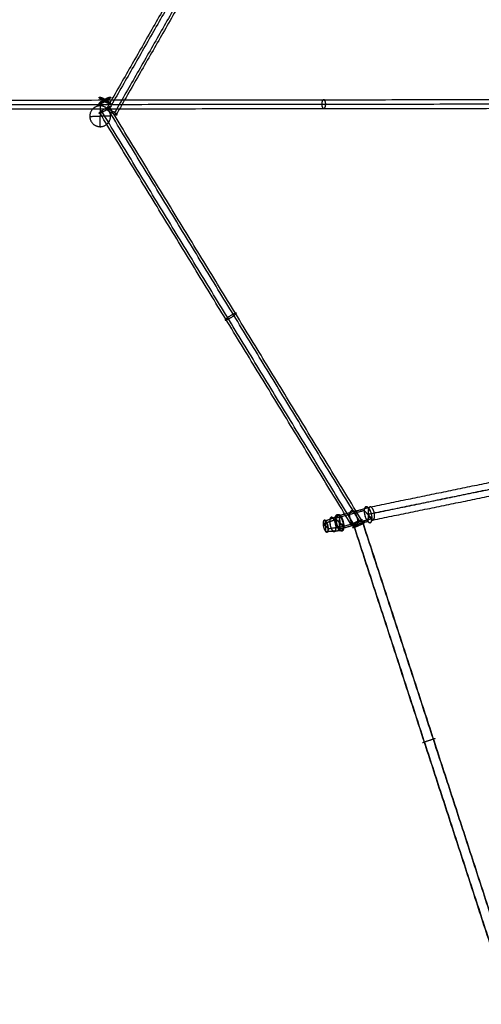
# Model space of a CAD drawing. Units: millimetres. Extents: x -6495 to 6545, y -6560 to 6480.
# Drawn here: x -4316 to -3474, y -1679 to 115 of the extents above; entities that cross this region are included whole.
import ezdxf

# ---------------------------------------------------------------- set-up
doc = ezdxf.new("R2010")
doc.units = ezdxf.units.MM
doc.header["$LTSCALE"] = 2.5
for name, color, linetype, true_color in [('A02', 7, 'Continuous', 0xc0c0c0), ('Make2D$Adnotacja', 7, 'Continuous', 0x000000), ('Make2D$Widoczne$Krzywe', 7, 'Continuous', 0x000000)]:
    doc.layers.add(name, color=color, linetype=linetype, true_color=true_color)
doc.styles.add('Arial Normalny', font='arial.ttf')
doc.dimstyles.new('LAYOUT_2008', dxfattribs={"dimtxt": 155, "dimasz": 2, "dimexe": 3, "dimexo": 0, "dimgap": 1, "dimtad": 1, "dimtoh": 1, "dimdec": 0, "dimzin": 1, "dimdsep": 46, "dimtxsty": 'Arial Normalny', "dimcen": 0.09, "dimadec": 0, "dimazin": 1, "dimtfac": 1, "dimtdec": 4, "dimtix": 1, "dimtofl": 0, "dimtmove": 1, "dimatfit": 3, "dimfxl": 1, "dimtolj": 1, "dimtzin": 1, "dimarcsym": 0})

# ---------------------------------------------------------------- blocks, each defined once
blk = doc.blocks.new('*D2')
at = {"layer": 'Defpoints', "color": 0}
for p in [(3719.9, 5331.7), (-3670, -5412.2)]:
    blk.add_point(p, dxfattribs=at)
at = {"layer": 'Make2D$Adnotacja', "color": 0, "lineweight": -2}
for p, q in [((4148.3, 5954.6), (3721, 5333.4)), ((4900, 5954.6), (4148.3, 5954.6))]:
    blk.add_line(p, q, dxfattribs=at)
at = {"layer": 'Make2D$Adnotacja', "color": 0}
for p, q in [((24.9, -40.3), (24.9, -40.1)), ((24.9, -40.2), (25, -40.2))]:
    blk.add_line(p, q, dxfattribs=at)
blk.add_solid([(3720.7, 5333.6), (3721.3, 5333.2), (3719.9, 5331.7)], dxfattribs=at)
at = {"layer": 'Make2D$Adnotacja', "color": 0, "insert": (4524.7, 6039.1), "char_height": 155, "attachment_point": 5, "style": 'Arial Normalny'}
blk.add_mtext('\\A1;%%c13040', dxfattribs=at)
blk = doc.blocks.new('A02')
at = {"layer": 'A02', "color": 254, "true_color": 0xd6d6d6}
for p, q in [((-83.6, -17.9, 1281.6), (-29.8, 3.7, 1297)), ((-3.5, 0.4, 1315.5), (-30.7, -9.7, 1311.1)), ((-3.4, 10.6, 1303.6), (-30.6, 4.7, 1294.2)), ((-30.6, 4.7, 1294.2), (-20.3, -24.7, 1298.4)), ((-18.8, -24.1, 1297.7), (-29.8, 3.7, 1297)), ((3.8, 0, 1294.7), (-20.3, -10.3, 1281.5)), ((3.8, 0, 1294.7), (-3.5, 0.4, 1315.5)), ((-3.4, 10.6, 1303.6), (3.8, -10.1, 1306.6)), ((-72.6, -45.8, 1282.4), (-83.6, -17.9, 1281.6)), ((-81.8, -32.9, 1296.5), (-28, -11.3, 1311.8)), ((-74.4, -30.8, 1267.5), (-20.6, -9.1, 1282.9)), ((-30.7, -9.7, 1311.1), (-20.3, -10.3, 1281.5)), ((-20.6, -9.1, 1282.9), (-28, -11.3, 1311.8)), ((3.8, -10.1, 1306.6), (-20.3, -24.7, 1298.4)), ((-74.4, -30.8, 1267.5), (-81.8, -32.9, 1296.5)), ((-72.6, -45.8, 1282.4), (-18.8, -24.1, 1297.7))]:
    blk.add_line(p, q, dxfattribs=at)
at = {"layer": 'A02', "color": 254, "true_color": 0xd6d6d6, "extrusion": (-0.885329, -0.352505, -0.303203)}
blk.add_circle((-0.1, 1243.6, -367), 15.7, dxfattribs=at)
at = {"layer": 'A02', "color": 254, "true_color": 0xd6d6d6, "extrusion": (0.885329, 0.352505, 0.303203)}
for centre, radius in [((0.1, 1243.6, 381.5), 13.4), ((0.1, 1243.6, 396), 11)]:
    blk.add_circle(centre, radius, dxfattribs=at)
at = {"layer": 'A02', "color": 254, "true_color": 0xd6d6d6, "extrusion": (-0.896719, -0.36114, -0.255877)}
blk.add_circle((0.4, 1260.9, -276.5), 15, dxfattribs=at)
at = {"layer": 'A02', "color": 254, "true_color": 0xd6d6d6, "extrusion": (0.896719, 0.36114, 0.255877)}
for start, end in [(268.5038, 88.5038), (88.5038, 268.5038)]:
    blk.add_arc((-0.4, 1260.9, 306.5), 15, start, end, dxfattribs=at)
at = {"layer": 'A02', "color": 254, "true_color": 0xd6d6d6, "extrusion": (-0.896719, -0.36114, -0.255877)}
for start, end in [(91.4962, 271.4962), (271.4962, 91.4962)]:
    blk.add_arc((0.4, 1260.9, -246.5), 15, start, end, dxfattribs=at)

msp = doc.modelspace()

# ---------------------------------------------------------------- linework, layer by layer
at = {"layer": 'Make2D$Widoczne$Krzywe', "color": 6, "lineweight": -3, "true_color": 0xff00ff}
msp.add_rational_spline([(6544.9, -40.2), (6544.9, 6479.8), (24.9, 6479.8), (-6495.1, 6479.8), (-6495.1, -40.2), (-6495.1, -6560.2), (24.9, -6560.2), (6544.9, -6560.2), (6544.9, -40.2)], [1, 0.707106781187, 1, 0.707106781187, 1, 0.707106781187, 1, 0.707106781187, 1], degree=2, knots=[0, 0, 0, 10241.592051, 10241.592051, 20483.184101, 20483.184101, 30724.776152, 30724.776152, 40966.368203, 40966.368203, 40966.368203], dxfattribs=at)
at = {"layer": 'Make2D$Widoczne$Krzywe', "color": 1, "lineweight": -3, "true_color": 0xff0000}
for points, weights, knots in [([(5044.2, -33.6), (5044.2, 4986.4), (24.2, 4986.4), (-4995.8, 4986.4), (-4995.8, -33.6), (-4995.8, -5053.6), (24.2, -5053.6), (5044.2, -5053.6), (5044.2, -33.6)], [1, 0.707106781187, 1, 0.707106781187, 1, 0.707106781187, 1, 0.707106781187, 1], [0, 0, 0, 7885.397561, 7885.397561, 15770.795121, 15770.795121, 23656.192682, 23656.192682, 31541.590243, 31541.590243, 31541.590243]), ([(-4170.9, -38.4), (-4169.8, -40.3), (-4159.2, -34.4), (-4148.6, -28.4), (-4149.7, -26.4), (-4150.7, -24.5), (-4161.3, -30.5), (-4171.9, -36.4), (-4170.9, -38.4)], [1, 0.707106781187, 1, 0.707106781187, 1, 0.707106781187, 1, 0.707106781187, 1], [0, 0, 0, 19.112983, 19.112983, 38.225967, 38.225967, 57.33895, 57.33895, 76.451934, 76.451934, 76.451934]), ([(-4149.7, -38.4), (-4148.6, -36.4), (-4159.2, -30.5), (-4169.8, -24.5), (-4170.9, -26.4), (-4171.9, -28.4), (-4161.3, -34.4), (-4150.7, -40.3), (-4149.7, -38.4)], [1, 0.707106781187, 1, 0.707106781187, 1, 0.707106781187, 1, 0.707106781187, 1], [0, 0, 0, 19.112983, 19.112983, 38.225967, 38.225967, 57.33895, 57.33895, 76.451934, 76.451934, 76.451934]), ([(-4170.9, -55.8), (-4170, -57.2), (-4159.9, -51), (-4149.8, -44.8), (-4150.7, -43.5), (-4151.5, -42.1), (-4161.6, -48.3), (-4171.7, -54.4), (-4170.9, -55.8)], [1, 0.707106781187, 1, 0.707106781187, 1, 0.707106781187, 1, 0.707106781187, 1], [0, 0, 0, 18.583446, 18.583446, 37.166892, 37.166892, 55.750337, 55.750337, 74.333783, 74.333783, 74.333783]), ([(-4158.9, -46.9), (-4158.1, -45.5), (-4147.7, -51.3), (-4137.3, -57.1), (-4138.1, -58.5), (-4138.8, -59.9), (-4149.2, -54.1), (-4159.6, -48.3), (-4158.9, -46.9)], [1, 0.707106781187, 1, 0.707106781187, 1, 0.707106781187, 1, 0.707106781187, 1], [0, 0, 0, 18.727374, 18.727374, 37.454748, 37.454748, 56.182122, 56.182122, 74.909496, 74.909496, 74.909496]), ([(-3920.8, -419.9), (-3919.9, -421.3), (-3930, -427.4), (-3940.1, -433.6), (-3941, -432.2), (-3941.8, -430.9), (-3931.7, -424.7), (-3921.6, -418.5), (-3920.8, -419.9)], [1, 0.707106781187, 1, 0.707106781187, 1, 0.707106781187, 1, 0.707106781187, 1], [0, 0, 0, 18.583446, 18.583446, 37.166892, 37.166892, 55.750337, 55.750337, 74.333783, 74.333783, 74.333783]), ([(-3710.9, -805.8), (-3716.7, -807.7), (-3707.5, -803.1), (-3703.8, -801.2), (-3699.4, -799.2), (-3695, -797.3), (-3692.6, -796.5), (-3690.2, -795.7), (-3691.2, -796.5), (-3692.2, -797.3), (-3696, -799.3), (-3705.1, -803.9), (-3710.9, -805.8)], [1, 0.707541036345, 1, 0.92300039484, 1, 0.92300039484, 1, 0.92300039484, 1, 0.92300039484, 1, 0.707541036329, 1], [0, 0, 0, 18.66605, 18.66605, 28.012372, 28.012372, 37.358695, 37.358695, 46.705017, 46.705017, 56.051339, 56.051339, 74.717389, 74.717389, 74.717389]), ([(-3705.7, -809.8), (-3713.7, -812.4), (-3705.8, -808.1), (-3702.5, -806.3), (-3697.9, -804.3), (-3693.2, -802.3), (-3689.9, -801.2), (-3686.6, -800.1), (-3686.6, -800.6), (-3686.6, -801.1), (-3689.9, -802.9), (-3697.7, -807.2), (-3705.7, -809.8)], [1, 0.707541036345, 1, 0.92300039484, 1, 0.92300039484, 1, 0.92300039484, 1, 0.92300039484, 1, 0.707541036329, 1], [0, 0, 0, 19.197942, 19.197942, 28.810588, 28.810588, 38.423235, 38.423235, 48.035882, 48.035882, 57.648529, 57.648529, 76.846471, 76.846471, 76.846471]), ([(-3581.4, -1201.9), (-3581.4, -1201.9), (-3569.8, -1198.1), (-3558.3, -1194.3), (-3558.3, -1194.3)], [1.00000000017, 0.7071067811, 1, 0.707106781187, 1], [38.225967, 38.225967, 38.225967, 57.33895, 57.33895, 76.451934, 76.451934, 76.451934])]:
    msp.add_rational_spline(points, weights, degree=2, knots=knots, dxfattribs=at)
for points in [[(-3497.3, 1106.3), (-3827.2, 529.7), (-4157.1, -47)], [(-3493.7, 1103.7), (-3824, 526.3), (-4154.3, -51)], [(-3482, 1100.3), (-3812.3, 522.9), (-4142.6, -54.4)], [(-3478.4, 1097.7), (-3809.1, 519.6), (-4139.8, -58.5)], [(-4149.6, -26.9), (-4160.3, -32.4), (-4170.9, -37.9)], [(-4149.8, -38.5), (-4160.3, -32.4), (-4170.7, -26.3)], [(-4162.2, -33.9), (-4160.3, -32.4), (-4158.3, -31)], [(-4159.3, -29.3), (-4160.3, -32.4), (-4161.3, -35.5)], [(-3707.5, -803.1), (-3937, -427.3), (-4166.5, -51.5)], [(-3696, -799.3), (-3925.5, -423.5), (-4155, -47.7)], [(-3692.6, -796.5), (-3922.5, -420.1), (-4152.4, -43.6)], [(-3710.9, -805.8), (-3940, -430.8), (-4169.1, -55.7)], [(-3433.8, -1587), (-3561.8, -1194.1), (-3689.9, -801.2)], [(-3434.7, -1585.5), (-3562.3, -1194.2), (-3689.9, -802.9)], [(-3450.6, -1590.7), (-3578.2, -1199.4), (-3705.8, -808.1)], [(-3451.6, -1589.3), (-3578.7, -1199.6), (-3705.7, -809.8)]]:
    msp.add_open_spline(points, degree=2, dxfattribs=at)
at = {"layer": 'Make2D$Widoczne$Krzywe', "color": 206, "lineweight": -3, "true_color": 0x5f007f}
for points, weights in [([(-4529.3, -31.9), (-3122.5, -30.3), (-1988.9, -29)], [1, 0.983513243064, 1]), ([(-4531.9, -39.9), (-3126.6, -38.3), (-1994.3, -37)], [1, 0.983516297115, 1]), ([(-3643.4, -2699.8), (-2507.1, -1873), (-1591.5, -1206.7)], [1, 0.983516297115, 1]), ([(-3636.5, -2704.8), (-2499.1, -1877), (-1582.5, -1210)], [1, 0.983513243064, 1])]:
    msp.add_rational_spline(points, weights, degree=2, dxfattribs=at)
for points, weights, knots in [([(-3757.9, -39), (-3757.9, -47), (-3761.5, -47), (-3765.1, -47), (-3765.1, -39), (-3765.1, -31), (-3761.5, -31), (-3757.9, -31), (-3757.9, -39)], [1, 0.707106781187, 1, 0.707106781187, 1, 0.707106781187, 1, 0.707106781187, 1], [0, 0, 0, 12.566371, 12.566371, 25.132741, 25.132741, 37.699112, 37.699112, 50.265482, 50.265482, 50.265482]), ([(-4529.2, -47.9), (-4528.3, -47.9), (-4527.3, -47.9), (-3121.6, -46.3), (-1988.9, -45)], [1, 1, 1, 0.983535824325, 1], [0, 0, 0, 2.032946, 2.032946, 2959.349695, 2959.349695, 2959.349695]), ([(-3645.9, -2691.8), (-3645.2, -2691.3), (-3644.4, -2690.7), (-2507.8, -1863.6), (-1591.9, -1197.1)], [1, 1, 1, 0.983535824325, 1], [0, 0, 0, 2.032946, 2.032946, 2959.349695, 2959.349695, 2959.349695])]:
    msp.add_rational_spline(points, weights, degree=2, knots=knots, dxfattribs=at)
at = {"layer": 'Make2D$Widoczne$Krzywe', "color": 253, "lineweight": -3, "true_color": 0xadadad}
msp.add_rational_spline([(-4187.9, -61.1), (-4187.9, -42.2), (-4168.9, -42.2), (-4150, -42.2), (-4150, -61.1), (-4150, -80.1), (-4168.9, -80.1), (-4187.9, -80.1), (-4187.9, -61.1)], [1, 0.707106781187, 1, 0.707106781187, 1, 0.707106781187, 1, 0.707106781187, 1], degree=2, knots=[0, 0, 0, 29.76602, 29.76602, 59.532039, 59.532039, 89.298059, 89.298059, 119.064079, 119.064079, 119.064079], dxfattribs=at)
for points in [[(-4169.1, -42.2), (-4169.1, -42.2), (-4168.9, -61.1)], [(-4187.9, -61.3), (-4187.9, -61.3), (-4168.9, -61.1)], [(-4150, -61), (-4150, -61), (-4168.9, -61.1)], [(-4168.8, -80.1), (-4168.8, -80.1), (-4168.9, -61.1)]]:
    msp.add_rational_spline(points, [1, 0.707106781187, 1], degree=2, dxfattribs=at)
at = {"layer": 'Make2D$Widoczne$Krzywe', "color": 96, "lineweight": -3, "true_color": 0x007f00}
for points in [[(-3679.9, -785.8), (-3402.7, -728.9), (-3125.5, -672)], [(-3669.4, -783.9), (-3392, -726.9), (-3114.5, -670)], [(-3672.3, -796.7), (-3395, -739.8), (-3117.7, -682.9)], [(-3677.1, -772.9), (-3538.5, -744.4), (-3399.9, -716)]]:
    msp.add_open_spline(points, degree=2, dxfattribs=at)
at = {"layer": 'Make2D$Widoczne$Krzywe', "color": 254, "lineweight": -3, "true_color": 0xd6d6d6}
for points in [[(-3758, -798), (-3745, -792.9), (-3732, -787.8)], [(-3687.7, -779.5), (-3714, -786.6), (-3740.4, -793.7)], [(-3732.7, -788.6), (-3733.2, -801.1), (-3733.7, -813.7)], [(-3680, -774.4), (-3706.3, -781.5), (-3732.7, -788.6)], [(-3731.6, -815.7), (-3731.8, -801.7), (-3732, -787.8)], [(-3673.4, -794.3), (-3680.5, -786.9), (-3687.7, -779.5)], [(-3680, -774.4), (-3680.5, -786.9), (-3681, -799.5)], [(-3762.7, -803.3), (-3750.6, -799.4), (-3738.6, -795.4)], [(-3753, -812.3), (-3757.8, -807.8), (-3762.7, -803.3)], [(-3757.7, -817.6), (-3757.8, -807.8), (-3758, -798)], [(-3726, -808.5), (-3733.2, -801.1), (-3740.4, -793.7)], [(-3738.6, -795.4), (-3731.8, -801.7), (-3724.9, -808.1)], [(-3681, -799.5), (-3707.4, -806.6), (-3733.7, -813.7)], [(-3673.4, -794.3), (-3699.7, -801.4), (-3726, -808.5)], [(-3757.7, -817.6), (-3744.6, -816.7), (-3731.6, -815.7)], [(-3753, -812.3), (-3739, -810.2), (-3724.9, -808.1)]]:
    msp.add_open_spline(points, degree=2, dxfattribs=at)
for points, weights, knots in [([(-3740.4, -793.7), (-3739.8, -781.2), (-3732.7, -788.6), (-3725.5, -796), (-3726, -808.5)], [1, 0.707106781187, 1, 0.707106781187, 1], [0, 0, 0, 23.561945, 23.561945, 47.12389, 47.12389, 47.12389]), ([(-3731, -788.8), (-3737.8, -780.6), (-3738.6, -793.5), (-3739.4, -806.5), (-3732.5, -814.7), (-3725.7, -822.9), (-3725, -810), (-3724.2, -797), (-3731, -788.8)], [1, 0.707106781187, 1, 0.707106781187, 1, 0.707106781187, 1, 0.707106781187, 1], [0, 0, 0, 24.659816, 24.659816, 49.319631, 49.319631, 73.979447, 73.979447, 98.639262, 98.639262, 98.639262]), ([(-3706.2, -781.7), (-3713.3, -773.9), (-3714, -786.3), (-3714.7, -798.7), (-3707.5, -806.4), (-3700.4, -814.1), (-3699.7, -801.7), (-3699, -789.4), (-3706.2, -781.7)], [1, 0.707106781187, 1, 0.707106781187, 1, 0.707106781187, 1, 0.707106781187, 1], [0, 0, 0, 23.561945, 23.561945, 47.12389, 47.12389, 70.685835, 70.685835, 94.24778, 94.24778, 94.24778]), ([(-3673.4, -794.3), (-3672.8, -781.8), (-3680, -774.4), (-3687.2, -767), (-3687.7, -779.5)], [1, 0.707106781187, 1, 0.707106781187, 1], [0, 0, 0, 23.561945, 23.561945, 47.12389, 47.12389, 47.12389]), ([(-3687.7, -779.5), (-3688.2, -792.1), (-3681, -799.5), (-3673.9, -806.9), (-3673.4, -794.3)], [1, 0.707106781187, 1, 0.707106781187, 1], [0, 0, 0, 23.561945, 23.561945, 47.12389, 47.12389, 47.12389]), ([(-3758.4, -816.9), (-3763.2, -811.1), (-3762.6, -802), (-3762.1, -792.9), (-3757.3, -798.7), (-3752.5, -804.5), (-3753, -813.6), (-3753.6, -822.7), (-3758.4, -816.9)], [1, 0.707106781187, 1, 0.707106781187, 1, 0.707106781187, 1, 0.707106781187, 1], [0, 0, 0, 17.348425, 17.348425, 34.696849, 34.696849, 52.045274, 52.045274, 69.393699, 69.393699, 69.393699]), ([(-3745.5, -815.8), (-3751.3, -808.8), (-3750.6, -797.7), (-3750, -786.7), (-3744.1, -793.7), (-3738.3, -800.7), (-3739, -811.8), (-3739.7, -822.8), (-3745.5, -815.8)], [1, 0.707106781187, 1, 0.707106781187, 1, 0.707106781187, 1, 0.707106781187, 1], [0, 0, 0, 21.00412, 21.00412, 42.00824, 42.00824, 63.012361, 63.012361, 84.016481, 84.016481, 84.016481]), ([(-3726, -808.5), (-3726.5, -821.1), (-3733.7, -813.7), (-3740.9, -806.3), (-3740.4, -793.7)], [1, 0.707106781187, 1, 0.707106781187, 1], [0, 0, 0, 23.561945, 23.561945, 47.12389, 47.12389, 47.12389])]:
    msp.add_rational_spline(points, weights, degree=2, knots=knots, dxfattribs=at)
at = {"layer": 'Make2D$Widoczne$Krzywe', "color": 96, "lineweight": -3, "true_color": 0x007f00}
msp.add_rational_spline([(-3672.2, -796.7), (-3667.5, -795.7), (-3669.2, -784.8), (-3671.2, -772.8), (-3676.6, -772.8), (-3682.1, -772.8), (-3680.1, -784.8), (-3678.1, -796.8), (-3672.7, -796.8), (-3672.5, -796.8), (-3672.3, -796.7)], [0.962637478823, 0.727161164324, 1, 0.707106781187, 1, 0.707106781187, 1, 0.707106781187, 1, 0.983584134114, 0.969008397227], degree=2, knots=[-56.030285, -56.030285, -56.030285, -38.225967, -38.225967, -19.112983, -19.112983, 0, 0, 19.112983, 19.112983, 20.184214, 20.184214, 20.184214], dxfattribs=at)

# ---------------------------------------------------------------- block references
at = {"layer": 'A02', "extrusion": (-0.686364, 0.437004, 0.581319), "rotation": 292.0291781060445}
msp.add_blockref('A02', (2699.4, -1561.8, 941.6), dxfattribs=at)

# ---------------------------------------------------------------- dimensions: what is measured, and where the dimension line sits
at = {"layer": 'Make2D$Adnotacja', "color": 6, "true_color": 0xff00ff}
dim = msp.add_diameter_dim_2p(p1=(-3670, -5412.2), p2=(3719.9, 5331.7), dimstyle='LAYOUT_2008', override={"dimscale": 1, "dimasz": 2, "dimtad": 1, "dimtih": 0, "dimtoh": 1, "dimlfac": 1, "dimtxsty": 'Arial Normalny', "dimsah": 0}, dxfattribs=at)
dim.commit()
dim.dimension.update_dxf_attribs({"geometry": '*D2', "text_midpoint": (4148.3, 5954.6), "dimtype": 163})

doc.saveas('drawing.dxf')
